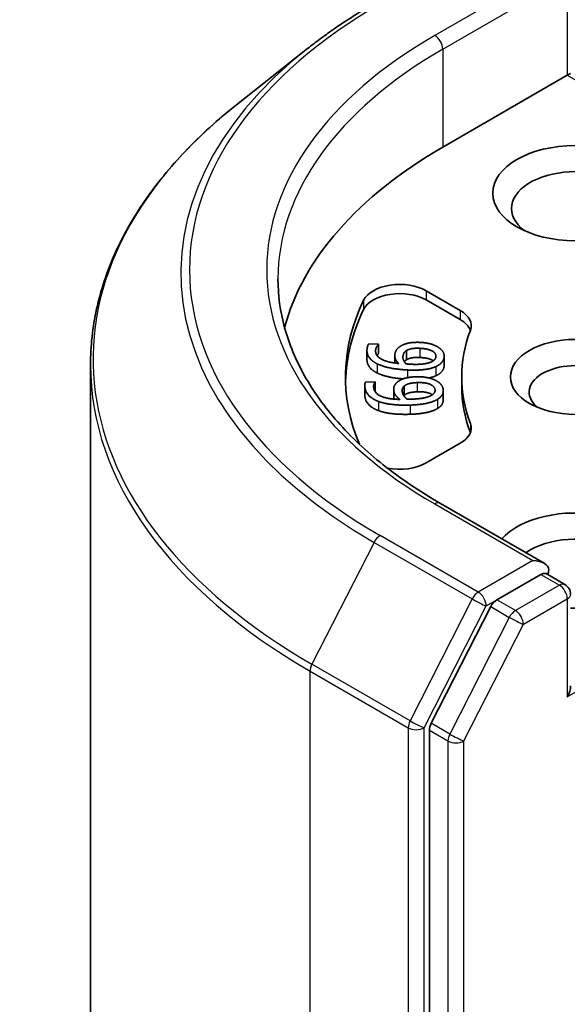
# Model space of a CAD drawing. Units: millimetres. Extents: x 0 to 11008, y 0 to 1686.
# Drawn here: x 1335 to 1349, y 627 to 653 of the extents above; entities that cross this region are included whole.
import ezdxf

# ---------------------------------------------------------------- set-up
doc = ezdxf.new("R2010")
doc.units = ezdxf.units.MM
doc.header["$LTSCALE"] = 5.5
doc.layers.add('Visible (ISO)', color=7, linetype='Continuous', lineweight=35)
doc.layers.add('Visible Narrow (ISO)', color=7, linetype='Continuous', lineweight=25)

msp = doc.modelspace()

# ---------------------------------------------------------------- linework, layer by layer
at = {"layer": 'Visible (ISO)'}
for p, q in [((1342.3059, 652.028), (1340.4149, 650.531)), ((1349.2345, 651.3166), (1349.3224, 651.3674)), ((1345.9111, 649.3979), (1349.2345, 651.3166)), ((1345.4708, 645.5696), (1346.3787, 645.0454)), ((1345.4708, 645.3246), (1346.3787, 644.8004)), ((1343.9417, 644.1593), (1344.1985, 644.147)), ((1344.1985, 644.147), (1344.1976, 644.1404)), ((1344.1976, 644.1404), (1344.1976, 643.8955)), ((1344.1985, 644.147), (1344.1985, 643.902)), ((1343.8916, 643.977), (1343.8916, 643.732)), ((1344.1985, 643.902), (1344.1976, 643.8955)), ((1344.6335, 643.8407), (1344.6335, 643.6429)), ((1344.9431, 643.9751), (1344.9431, 643.7301)), ((1345.9508, 643.8297), (1345.9508, 643.5847)), ((1336.5177, 594.7813), (1336.5177, 643.5937)), ((1346.4177, 643.2742), (1346.4177, 643.0292)), ((1343.8345, 643.0417), (1343.8345, 642.7967)), ((1343.851, 643.1324), (1344.1083, 643.141)), ((1344.1083, 643.141), (1344.1089, 643.1344)), ((1344.1089, 643.1344), (1344.1089, 642.8895)), ((1344.6055, 642.9432), (1344.6055, 642.6983)), ((1344.8872, 643.0311), (1344.8872, 642.7861)), ((1345.9274, 642.9091), (1345.9274, 642.6641)), ((1346.3787, 641.5029), (1345.4708, 640.9787)), ((1348.6152, 638.3034), (1345.849, 639.9005)), ((1348.5274, 638.0077), (1347.3546, 637.3306)), ((1348.6681, 638.028), (1349.1724, 637.7368)), ((1347.1916, 637.1484), (1345.6067, 634.0373)), ((1345.5575, 633.8521), (1345.5575, 585.3353))]:
    msp.add_line(p, q, dxfattribs=at)
msp.add_arc((1349.0224, 637.477), 0.3, 0, 60, dxfattribs=at)
for centre, major_axis, start_param, end_param in [((1356.5177, 643.2742), (-15, 0), 5.4977871, 6.1302195), ((1349.4466, 647.7649), (-1.7, 0), 2.4941852, 6.9305928), ((1344.7637, 645.1613), (-1, 0), 3.9269908, 6.0119467), ((1356.5177, 643.2742), (-13.2, 0), 6.0119467, 6.5208867), ((1344.7637, 644.9164), (-1, 0), 3.9269908, 6.0119467), ((1356.5177, 643.0292), (-13.2, 0), 6.0119467, 6.267114), ((1345.6716, 644.6371), (1, 0), 6.0688666, 7.0685835), ((1345.6716, 644.3922), (1, 0), 0.2137561, 0.7853982), ((1356.5177, 643.2742), (-10.1, 0), 6.0688666, 6.497504), ((1349.4466, 642.8659), (-1.2295, 0), 2.5431851, 6.8815928), ((1356.5177, 643.0292), (-10.1, 0), 0, 0.2143187), ((1345.6716, 641.9112), (1, 0), 5.4977871, 6.497504), ((1345.6716, 641.6662), (1, 0), 0.2137561, 0.2143187), ((1344.7637, 641.387), (-1, 0), 1.2408321, 2.3561945), ((1349.4466, 638.3752), (2.2, 0), 4.6558752, 8.9515794), ((1349.4466, 637.9669), (1.7, 0), 5.6357779, 8.7429389), ((1348.3152, 638.1302), (0.4243, 0), 0, 1.5707963), ((1348.5274, 638.2527), (0.15, -0.2598), 0.1595481, 0.7853982), ((1347.3546, 637.0857), (0.15, 0.2598), 0.7853982, 1.6614562), ((1349.0224, 634.8642), (0.2121, 0.3674), 4.712389, 5.4977871), ((1345.7697, 633.9745), (0.15, 0.2598), 1.6614562, 2.3561945)]:
    msp.add_ellipse(centre, major_axis=major_axis, ratio=0.5773503, start_param=start_param, end_param=end_param, dxfattribs=at)
for centre, major_axis in [((1349.4466, 648.1731), (2.2, 0)), ((1349.4466, 643.2742), (1.7295, 0))]:
    msp.add_ellipse(centre, major_axis=major_axis, ratio=0.5773503, dxfattribs=at)
for points, degree, knots in [([(1342.3059, 652.028), (1342.4143, 652.1138), (1342.5249, 652.1985), (1342.7505, 652.3659), (1342.8655, 652.4486), (1343.0997, 652.6117), (1343.219, 652.6922), (1343.4616, 652.8508), (1343.585, 652.929), (1343.8359, 653.0831), (1343.9633, 653.159), (1344.0927, 653.2337)], 3, [4.55712806, 4.55712806, 4.55712806, 4.55712806, 4.58818025, 4.58818025, 4.61923243, 4.61923243, 4.65028461, 4.65028461, 4.6813368, 4.6813368, 4.71238898, 4.71238898, 4.71238898, 4.71238898]), ([(1340.4149, 650.531), (1339.9172, 650.137), (1339.4614, 649.724), (1338.6413, 648.8657), (1338.2771, 648.4205), (1337.6466, 647.5041), (1337.3805, 647.0329), (1336.9519, 646.0721), (1336.7895, 645.5823), (1336.5723, 644.593), (1336.5177, 644.0933), (1336.5177, 643.5937)], 3, [1.72605724, 1.72605724, 1.72605724, 1.72605724, 1.85208469, 1.85208469, 1.97811214, 1.97811214, 2.10413959, 2.10413959, 2.23016704, 2.23016704, 2.35619449, 2.35619449, 2.35619449, 2.35619449]), ([(1345.849, 639.9005), (1345.2943, 640.2208), (1344.7847, 640.5655), (1343.8681, 641.2938), (1343.4612, 641.6775), (1342.7593, 642.4728), (1342.4643, 642.8844), (1341.9916, 643.7244), (1341.8138, 644.1526), (1341.5769, 645.0163), (1341.5177, 645.4516), (1341.5177, 645.8869)], 3, [3.14159265, 3.14159265, 3.14159265, 3.14159265, 3.29867229, 3.29867229, 3.45575192, 3.45575192, 3.61283155, 3.61283155, 3.76991118, 3.76991118, 3.92699082, 3.92699082, 3.92699082, 3.92699082]), ([(1344.1608, 643.3799), (1344.018, 643.4496), (1343.8916, 643.6339), (1343.8916, 643.732)], 2, [0, 0, 0, 1, 1.7908833, 1.7908833, 1.7908833]), ([(1345.6604, 643.703), (1345.6497, 643.7107), (1345.531, 643.7808), (1345.3016, 643.7918)], 2, [0.8844462, 0.8844462, 0.8844462, 1, 2, 2, 2]), ([(1344.8557, 643.2215), (1344.6674, 643.2362), (1344.3066, 643.3081), (1344.1608, 643.3799)], 2, [0.2375796, 0.2375796, 0.2375796, 1, 2, 2, 2]), ([(1345.6357, 642.7977), (1345.6109, 642.8155), (1345.457, 642.8839), (1345.2272, 642.8762)], 2, [0.7240501, 0.7240501, 0.7240501, 1, 2, 2, 2]), ([(1345.9274, 642.6641), (1345.9274, 642.6012), (1345.8561, 642.4811), (1345.7704, 642.4295)], 2, [0.1664529, 0.1664529, 0.1664529, 1, 2, 2, 2]), ([(1348.5274, 638.0077), (1348.5542, 638.0232), (1348.583, 638.0334), (1348.6336, 638.0394), (1348.6552, 638.0354), (1348.6681, 638.028)], 3, [0.185147228, 0.185147228, 0.185147228, 0.185147228, 0.196528423, 0.196528423, 0.207909617, 0.207909617, 0.207909617, 0.207909617])]:
    msp.add_open_spline(points, degree=degree, knots=knots, dxfattribs=at)
for points in [[(1344.1608, 643.6248), (1344.018, 643.6946), (1343.8768, 643.9004), (1343.8955, 644.03)], [(1343.8955, 644.03), (1343.901, 644.0683), (1343.9236, 644.1348), (1343.9417, 644.1593)], [(1344.1235, 643.9984), (1344.1028, 643.8548), (1344.4134, 643.6625), (1344.7405, 643.6299)], [(1344.1976, 644.1404), (1344.1751, 644.1199), (1344.1299, 644.0432), (1344.1235, 643.9984)], [(1344.6361, 643.8762), (1344.6457, 643.9433), (1344.7071, 644.0418), (1344.7861, 644.0934)], [(1344.7861, 644.0934), (1344.8776, 644.1529), (1345.1416, 644.2022), (1345.3128, 644.194)], [(1344.9431, 643.9751), (1345.0071, 644.0133), (1345.1788, 644.0426), (1345.3016, 644.0367)], [(1345.3016, 644.0367), (1345.531, 644.0257), (1345.7438, 643.9), (1345.7304, 643.8068)], [(1345.3128, 644.194), (1345.4663, 644.1866), (1345.7179, 644.1154), (1345.798, 644.0618)], [(1345.798, 644.0618), (1345.8827, 644.006), (1345.9594, 643.8728), (1345.9483, 643.7954)], [(1344.1976, 643.8955), (1344.1784, 643.8779), (1344.1591, 643.8473)], [(1344.7405, 643.6299), (1344.6822, 643.6881), (1344.6261, 643.8072), (1344.6361, 643.8762)], [(1344.9327, 643.6206), (1344.8865, 643.6726), (1344.8446, 643.777), (1344.8524, 643.8311)], [(1344.8524, 643.8311), (1344.8582, 643.8712), (1344.8966, 643.9463), (1344.9431, 643.9751)], [(1344.9431, 643.7301), (1344.9074, 643.708), (1344.8878, 643.6807)], [(1345.3016, 643.7918), (1345.1788, 643.7977), (1345.0071, 643.7684), (1344.9431, 643.7301)], [(1345.7304, 643.8068), (1345.7246, 643.7667), (1345.6643, 643.6982), (1345.5966, 643.6686)], [(1345.9483, 643.7954), (1345.9371, 643.718), (1345.8283, 643.5946), (1345.7309, 643.5504)], [(1344.9761, 643.4589), (1344.7161, 643.4714), (1344.3066, 643.553), (1344.1608, 643.6248)], [(1345.0583, 643.6118), (1345.0163, 643.6138), (1344.9616, 643.6183), (1344.9327, 643.6206)], [(1345.7309, 643.5504), (1345.6141, 643.4959), (1345.241, 643.4462), (1344.9761, 643.4589)], [(1345.5966, 643.6686), (1345.5253, 643.6363), (1345.265, 643.6019), (1345.0583, 643.6118)], [(1345.9483, 643.5504), (1345.9371, 643.473), (1345.8283, 643.3496), (1345.7309, 643.3055)], [(1345.9508, 643.5847), (1345.9508, 643.5679), (1345.9483, 643.5504)], [(1344.703, 643.1355), (1344.7792, 643.2018), (1345.0286, 643.272), (1345.2002, 643.2777)], [(1345.2002, 643.2777), (1345.3539, 643.2829), (1345.6203, 643.2327), (1345.7126, 643.1861)], [(1345.7309, 643.3055), (1345.6527, 643.269), (1345.5433, 643.2458)], [(1343.8366, 643.0007), (1343.8328, 643.039), (1343.839, 643.1067), (1343.851, 643.1324)], [(1344.1977, 642.621), (1344.0393, 642.6785), (1343.8496, 642.8708), (1343.8366, 643.0007)], [(1344.1089, 643.1344), (1344.0917, 643.1123), (1344.0656, 643.0327), (1344.07, 642.9879)], [(1344.07, 642.9879), (1344.0845, 642.844), (1344.4387, 642.6787), (1344.7705, 642.6729)], [(1344.6073, 642.9083), (1344.6005, 642.9756), (1344.6373, 643.078), (1344.703, 643.1355)], [(1344.8324, 642.8812), (1344.8284, 642.9213), (1344.8482, 642.9988), (1344.8872, 643.0311)], [(1344.8872, 643.0311), (1344.9413, 643.0741), (1345.1042, 643.1171), (1345.2272, 643.1212)], [(1345.2272, 643.1212), (1345.457, 643.1288), (1345.6982, 643.0216), (1345.7076, 642.9282)], [(1345.7126, 643.1861), (1345.81, 643.1378), (1345.9184, 643.0121), (1345.9261, 642.9346)], [(1343.8366, 642.7557), (1343.8345, 642.7769), (1343.8345, 642.7967)], [(1344.1977, 642.376), (1344.0393, 642.4335), (1343.8496, 642.6259), (1343.8366, 642.7557)], [(1344.1089, 642.8895), (1344.1074, 642.8875), (1344.1058, 642.8853)], [(1344.6059, 642.6813), (1344.6055, 642.6899), (1344.6055, 642.6983)], [(1344.7705, 642.6729), (1344.6986, 642.7258), (1344.6142, 642.8392), (1344.6073, 642.9083)], [(1344.963, 642.6793), (1344.9046, 642.727), (1344.8378, 642.827), (1344.8324, 642.8812)], [(1344.8872, 642.7861), (1344.8798, 642.78), (1344.8735, 642.7737)], [(1345.2272, 642.8762), (1345.1042, 642.8721), (1344.9413, 642.8292), (1344.8872, 642.7861)], [(1345.0895, 642.6807), (1345.0474, 642.6793), (1344.9922, 642.6794), (1344.963, 642.6793)], [(1345.6087, 642.7805), (1345.546, 642.7428), (1345.2966, 642.6876), (1345.0895, 642.6807)], [(1345.7076, 642.9282), (1345.7116, 642.888), (1345.6686, 642.8153), (1345.6087, 642.7805)], [(1345.9261, 642.9346), (1345.9339, 642.857), (1345.8561, 642.726), (1345.7704, 642.6744)], [(1345.0453, 642.5227), (1344.7847, 642.514), (1344.3595, 642.5617), (1344.1977, 642.621)], [(1345.7704, 642.6744), (1345.6679, 642.611), (1345.3106, 642.5316), (1345.0453, 642.5227)], [(1345.7704, 642.4295), (1345.6679, 642.366), (1345.3106, 642.2866), (1345.0453, 642.2778)], [(1345.0453, 642.2778), (1344.7847, 642.2691), (1344.3595, 642.3167), (1344.1977, 642.376)]]:
    msp.add_open_spline(points, degree=2, dxfattribs=at)
at = {"layer": 'Visible Narrow (ISO)'}
for p, q in [((1348.3152, 653.8886), (1345.699, 652.3781)), ((1345.9111, 652.0107), (1348.7395, 653.6437)), ((1349.2345, 653.6845), (1349.2345, 651.3166)), ((1345.9111, 652.0107), (1345.9111, 649.3979)), ((1349.2345, 651.3166), (1359.0461, 645.6519)), ((1345.4708, 645.5696), (1345.4708, 645.3246)), ((1343.8003, 645.316), (1343.8003, 645.0711)), ((1346.3787, 645.0454), (1346.3787, 644.8004)), ((1344.1235, 643.9984), (1344.1235, 643.9336)), ((1345.3016, 644.0367), (1345.3016, 643.7918)), ((1344.8524, 643.8311), (1344.8524, 643.773)), ((1345.9483, 643.7954), (1345.9483, 643.5504)), ((1344.1608, 643.6248), (1344.1608, 643.3799)), ((1345.7309, 643.5504), (1345.7309, 643.3055)), ((1344.9761, 643.4589), (1344.9761, 643.254)), ((1343.8366, 643.0007), (1343.8366, 642.7557)), ((1345.2272, 643.1212), (1345.2272, 642.8762)), ((1344.6073, 642.9083), (1344.6073, 642.6812)), ((1345.7076, 642.9282), (1345.7076, 642.9033)), ((1344.1977, 642.621), (1344.1977, 642.376)), ((1345.0453, 642.5227), (1345.0453, 642.2778)), ((1345.7704, 642.6744), (1345.7704, 642.4295)), ((1346.6488, 642.034), (1346.6488, 641.789)), ((1349.2345, 634.7418), (1359.2582, 640.529)), ((1345.699, 639.8857), (1348.3152, 638.3752)), ((1346.859, 637.5344), (1344.2427, 639.0449)), ((1344.0797, 638.8627), (1342.4247, 635.614)), ((1344.0797, 638.8627), (1346.696, 637.3522)), ((1348.3152, 638.3752), (1346.859, 637.5344)), ((1348.5274, 638.0077), (1349.0224, 637.722)), ((1349.0224, 637.722), (1347.8495, 637.0448)), ((1346.696, 637.3522), (1345.041, 634.1034)), ((1345.4161, 633.9182), (1347.0711, 637.167)), ((1347.0711, 637.167), (1347.3546, 637.3306)), ((1347.8495, 637.0448), (1347.3546, 637.3306)), ((1348.0617, 636.6774), (1349.2345, 637.3546)), ((1349.2345, 637.3546), (1349.2345, 634.7418)), ((1347.1916, 637.1484), (1347.6866, 636.8626)), ((1347.6866, 636.8626), (1346.1017, 633.7515)), ((1346.4768, 633.5663), (1348.0617, 636.6774)), ((1345.041, 634.1034), (1342.4247, 635.614)), ((1342.3756, 635.4288), (1344.9918, 633.9182)), ((1342.3756, 586.6163), (1342.3756, 635.4288)), ((1346.1017, 633.7515), (1345.6067, 634.0373)), ((1344.9918, 633.9182), (1344.9918, 585.1058)), ((1345.4161, 585.1058), (1345.4161, 633.9182)), ((1345.5575, 633.8521), (1346.0525, 633.5663)), ((1346.0525, 633.5663), (1346.0525, 585.0495)), ((1346.4768, 585.0495), (1346.4768, 633.5663))]:
    msp.add_line(p, q, dxfattribs=at)
for centre, major_axis, ratio, start_param, end_param in [((1356.5177, 646.1319), (-17.3595, 0), 0.5773503, 5.4977871, 7.0685835), ((1356.5177, 646.1319), (-15.3, 0), 0.5773503, 5.4977871, 7.0685835), ((1345.699, 652.1331), (-0.15, 0.2598), 0.5773503, 3.9269908, 5.4977871), ((1356.5177, 646.0438), (-17.59, 0), 0.5773503, 5.6530481, 7.0685835), ((1356.5177, 645.8869), (-15, 0), 0.5773503, 5.4977871, 6.2831853), ((1356.5177, 643.7505), (-19.9305, 0), 0.5773503, 5.6530481, 7.0685835), ((1356.5177, 643.5937), (-20, 0), 0.5773503, 0, 0.7853982), ((1345.699, 639.6407), (0.15, 0.2598), 0.5773503, 0, 0.7853982), ((1344.2427, 638.8), (-0.15, -0.2598), 0.5773503, 3.9269908, 4.8030489), ((1349.0224, 637.477), (0.15, 0.2598), 0.5773503, 0, 0.7853982), ((1349.0224, 637.477), (0.15, -0.2598), 0.5773503, 0.7853982, 2.3561945), ((1346.859, 637.2894), (-0.15, -0.2598), 0.5773503, 3.9269908, 4.8030489), ((1346.859, 637.2894), (0.15, -0.2598), 0.5773503, 0.7853982, 2.3561945), ((1349.0224, 637.477), (0.3, 0), 0.5773503, 5.4977871, 6.2831853), ((1346.859, 637.2894), (-0.2673, 0.1362), 0.0739221, 0.9533753, 2.5241717), ((1347.8495, 636.7999), (-0.15, -0.2598), 0.5773503, 3.9269908, 4.8030489), ((1347.8495, 636.7999), (0.15, -0.2598), 0.5773503, 0.7853982, 2.3561945), ((1347.8495, 636.7999), (-0.2673, 0.1362), 0.0739221, 0.9533753, 2.5241717), ((1342.5877, 635.5512), (0.15, 0.2598), 0.5773503, 1.6614562, 2.3561945), ((1345.204, 634.0407), (-0.15, -0.2598), 0.5773503, 4.8030489, 5.4977871), ((1345.204, 634.0407), (0.2673, -0.1362), 0.0739221, 4.094968, 5.6657643), ((1345.204, 634.0407), (-0.3, 0), 0.5773503, 0.7853982, 2.3561945), ((1346.2646, 633.6888), (-0.15, -0.2598), 0.5773503, 4.8030489, 5.4977871), ((1346.2646, 633.6888), (-0.3, 0), 0.5773503, 0.7853982, 2.3561945), ((1346.2646, 633.6888), (0.2673, -0.1362), 0.0739221, 4.094968, 5.6657643)]:
    msp.add_ellipse(centre, major_axis=major_axis, ratio=ratio, start_param=start_param, end_param=end_param, dxfattribs=at)

doc.saveas('drawing.dxf')
